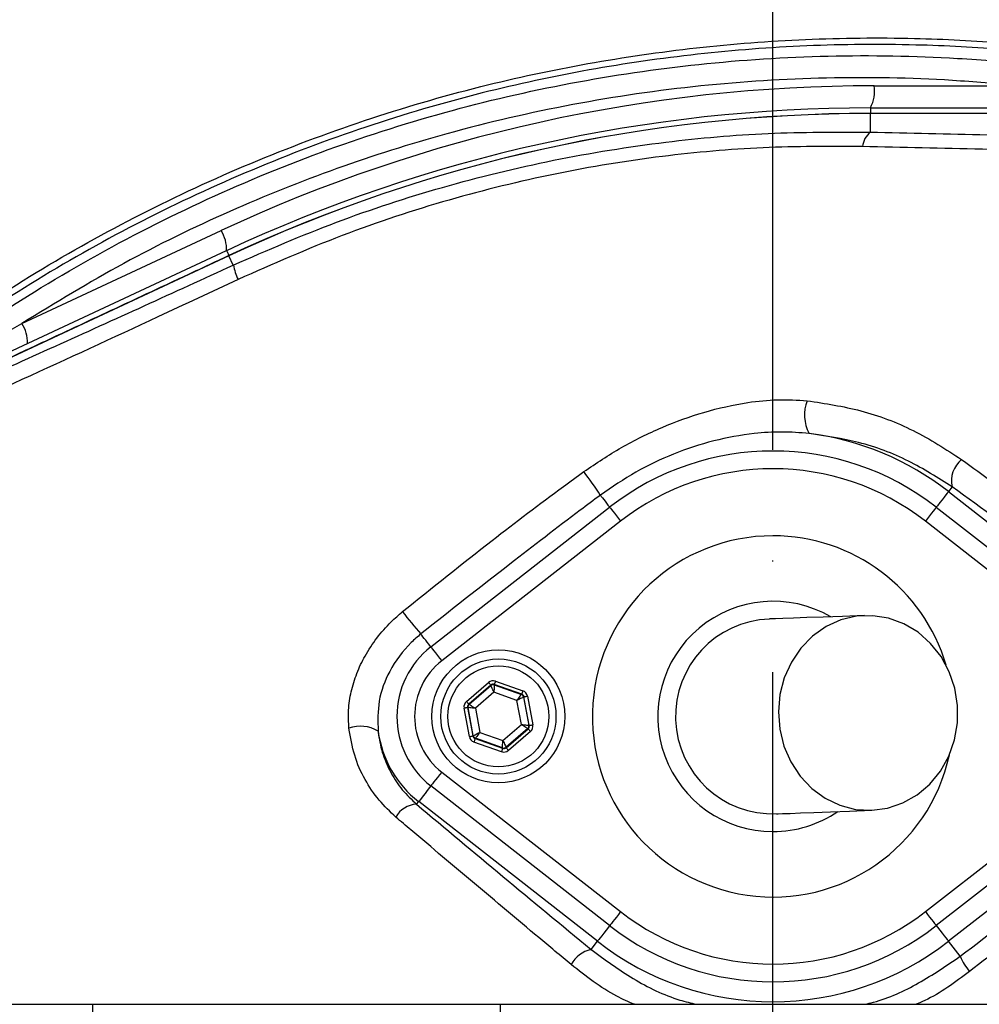
# Model space of a CAD drawing. Extents: x -2114 to 10040, y 0 to 6534.
# Drawn here: x 3020 to 3128, y 1414 to 1525 of the extents above; entities that cross this region are included whole.
import ezdxf

# ---------------------------------------------------------------- set-up
doc = ezdxf.new("R2010")
doc.units = 0
doc.header["$LTSCALE"] = 5
doc.header["$MEASUREMENT"] = 0
doc.linetypes.add('GEN7', pattern=[15, 10, -2.5, 0, -2.5])
doc.layers.get('0').update_dxf_attribs({"linetype": 'CONTINUOUS'})
doc.layers.add('7', color=4, linetype='GEN7')
doc.styles.add('ISO', font='GENISO.SHX')
doc.dimstyles.new('GEN-ISO', dxfattribs={"dimtxt": 50, "dimasz": 50, "dimexe": 40, "dimexo": 1, "dimgap": 30, "dimtad": 0, "dimtih": 1, "dimtoh": 1, "dimdec": 1, "dimdsep": 46, "dimtxsty": 'ISO', "dimcen": 2, "dimclrd": 256, "dimclre": 256, "dimclrt": 2, "dimadec": 0, "dimazin": 0, "dimtp": 0.1, "dimtm": 0.1, "dimtfac": 0.05, "dimtdec": 1, "dimtix": 1, "dimtmove": 2, "dimatfit": 3, "dimfxl": 0, "dimtolj": 1, "dimarcsym": 0})

# ---------------------------------------------------------------- blocks, each defined once
blk = doc.blocks.new('*D24')
at = {"color": 3, "lineweight": 25}
for p, q in [((3104.98, 1665.77), (3104.98, 1934.67)), ((3394.98, 1420.18), (3394.98, 1934.67)), ((3359.98, 1909.67), (3139.98, 1909.67))]:
    blk.add_line(p, q, dxfattribs=at)
at = {"color": 3}
for points in [[(3139.98, 1915.51), (3139.98, 1903.84), (3104.98, 1909.67)], [(3359.98, 1903.84), (3359.98, 1915.51), (3394.98, 1909.67)]]:
    blk.add_solid(points, dxfattribs=at)
at = {"color": 2, "insert": (3249.98, 1964.67), "char_height": 50, "attachment_point": 5, "style": 'ISO'}
blk.add_mtext('\\A1;290', dxfattribs=at)

msp = doc.modelspace()

# ---------------------------------------------------------------- linework, layer by layer
at = {"color": 7, "linetype": 'Continuous'}
for p, q in [((3116.42, 1517.74), (3132.62, 1517.74)), ((3115.98, 1515.24), (3158.63, 1515.24)), ((3115.98, 1515.24), (3115.98, 1514.62)), ((3158.31, 1514.62), (3115.98, 1514.62)), ((3115.98, 1512.51), (3115.98, 1514.62)), ((3115.98, 1514.62), (3115.98, 1514.62)), ((3020.19, 1490.91), (3042.67, 1501.39)), ((3003.23, 1480.45), (3043.29, 1499.13)), ((3043.56, 1498.56), (3003.89, 1480.06)), ((3043.56, 1498.56), (3043.55, 1498.57)), ((3044.05, 1497.5), (3043.56, 1498.56)), ((3125.21, 1472.46), (3124.8, 1471.93)), ((3124.8, 1471.93), (3144.99, 1456.17)), ((3066.35, 1454.41), (3086.54, 1470.17)), ((3123.42, 1470.17), (3143.61, 1454.41)), ((3087.77, 1468.59), (3067.58, 1452.83)), ((3142.38, 1452.83), (3122.19, 1468.59)), ((3073.65, 1450.53), (3076.74, 1449.44)), ((3070.37, 1448.25), (3072.86, 1450.39)), ((3073.12, 1450.08), (3070.63, 1447.95)), ((3070.68, 1447.93), (3073.13, 1450.03)), ((3073.13, 1450.03), (3073.12, 1450.08)), ((3073.51, 1450.16), (3073.52, 1450.1)), ((3076.61, 1449.07), (3073.51, 1450.16)), ((3073.52, 1450.1), (3076.57, 1449.03)), ((3073.48, 1449.27), (3071.38, 1447.47)), ((3076.08, 1448.35), (3073.48, 1449.27)), ((3076.59, 1445.63), (3076.08, 1448.35)), ((3076.57, 1449.03), (3076.61, 1449.07)), ((3076.87, 1448.76), (3076.83, 1448.72)), ((3076.83, 1448.72), (3077.42, 1445.55)), ((3077.47, 1445.53), (3076.87, 1448.76)), ((3077.26, 1448.84), (3077.87, 1445.61)), ((3070.7, 1444.27), (3070.1, 1447.5)), ((3070.55, 1447.55), (3070.49, 1447.57)), ((3070.49, 1447.57), (3071.1, 1444.34)), ((3071.14, 1444.38), (3070.55, 1447.55)), ((3070.63, 1447.95), (3070.68, 1447.93)), ((3071.38, 1447.47), (3071.88, 1444.75)), ((3074.49, 1443.84), (3076.59, 1445.63)), ((3077.29, 1445.18), (3074.84, 1443.08)), ((3074.85, 1443.02), (3077.34, 1445.16)), ((3077.34, 1445.16), (3077.29, 1445.18)), ((3077.42, 1445.55), (3077.47, 1445.53)), ((3071.1, 1444.34), (3071.14, 1444.38)), ((3071.4, 1444.08), (3071.36, 1444.04)), ((3071.36, 1444.04), (3074.45, 1442.95)), ((3074.44, 1443), (3071.4, 1444.08)), ((3071.88, 1444.75), (3074.49, 1443.84)), ((3077.6, 1444.85), (3075.11, 1442.72)), ((3074.32, 1442.57), (3071.22, 1443.66)), ((3074.45, 1442.95), (3074.44, 1443)), ((3074.84, 1443.08), (3074.85, 1443.02)), ((3067.58, 1440.27), (3087.77, 1424.51)), ((3122.19, 1424.51), (3142.38, 1440.27)), ((3086.54, 1422.93), (3066.35, 1438.7)), ((3143.61, 1438.7), (3123.42, 1422.93)), ((3064.74, 1436.63), (3064.98, 1436.94)), ((3085.17, 1421.17), (3064.98, 1436.94)), ((3144.99, 1436.94), (3124.8, 1421.17)), ((3084.44, 1420.25), (3085.17, 1421.17)), ((3126.12, 1419.47), (3124.8, 1421.17)), ((2998.15, 1414.05), (3028.15, 1414.05)), ((3028.15, 1414.05), (3074.19, 1414.05)), ((3028.15, 1414.05), (3028.15, 1389.05)), ((3074.19, 1414.05), (3156.24, 1414.05)), ((3074.19, 1414.05), (3074.19, 1389.05))]:
    msp.add_line(p, q, dxfattribs=at)
for points in [[(3043.29, 1499.13), (3043.3, 1499.1), (3043.34, 1499.03), (3043.39, 1498.92), (3043.47, 1498.76), (3043.55, 1498.57)], [(3124.8, 1471.93), (3124.75, 1471.87), (3124.65, 1471.74), (3124.5, 1471.55), (3124.3, 1471.3), (3124.08, 1471.01), (3123.82, 1470.68), (3123.55, 1470.33), (3123.42, 1470.17)], [(3085.49, 1471.52), (3085.6, 1471.37), (3085.73, 1471.21), (3085.87, 1471.03), (3086.03, 1470.83), (3086.19, 1470.63), (3086.35, 1470.41), (3086.53, 1470.19), (3086.54, 1470.17)], [(3086.54, 1470.17), (3086.56, 1470.15), (3086.63, 1470.06), (3086.74, 1469.92), (3086.9, 1469.72), (3087.08, 1469.48), (3087.3, 1469.2), (3087.53, 1468.91), (3087.77, 1468.59)], [(3123.42, 1470.17), (3123.4, 1470.15), (3123.34, 1470.06), (3123.22, 1469.92), (3123.07, 1469.72), (3122.88, 1469.48), (3122.67, 1469.2), (3122.43, 1468.91), (3122.19, 1468.59)], [(3115.33, 1457.93), (3112.84, 1457.84), (3110.66, 1457.77), (3108.82, 1457.7), (3107.3, 1457.64), (3106.11, 1457.6), (3105.26, 1457.57), (3104.75, 1457.55), (3104.58, 1457.55)], [(3116.13, 1435.95), (3117.93, 1436.19), (3119.66, 1436.78), (3121.26, 1437.69), (3122.69, 1438.9), (3123.89, 1440.37), (3124.83, 1442.06), (3125.48, 1443.89), (3125.81, 1445.83), (3125.82, 1447.8), (3125.51, 1449.75), (3124.88, 1451.6), (3123.96, 1453.3), (3122.77, 1454.8), (3121.36, 1456.05), (3119.76, 1457.01), (3118.04, 1457.64), (3116.24, 1457.92), (3114.42, 1457.86), (3112.65, 1457.44), (3110.98, 1456.69), (3109.45, 1455.62), (3108.13, 1454.27), (3107.06, 1452.69), (3106.26, 1450.92), (3105.77, 1449.03), (3105.59, 1447.07), (3105.75, 1445.1), (3106.22, 1443.2), (3107, 1441.41), (3108.06, 1439.8), (3109.37, 1438.42), (3110.88, 1437.32), (3112.54, 1436.52), (3114.31, 1436.06), (3116.13, 1435.95)], [(3066.35, 1454.41), (3066.32, 1454.45), (3066.13, 1454.69), (3065.95, 1454.92), (3065.77, 1455.15), (3065.61, 1455.35), (3065.46, 1455.54), (3065.33, 1455.71), (3065.22, 1455.86)], [(3066.35, 1454.41), (3066.37, 1454.38), (3066.44, 1454.29), (3066.55, 1454.15), (3066.7, 1453.95), (3066.89, 1453.71), (3067.11, 1453.44), (3067.34, 1453.14), (3067.58, 1452.83)], [(3073.65, 1450.53), (3073.62, 1450.46), (3073.6, 1450.39), (3073.57, 1450.33), (3073.55, 1450.27), (3073.54, 1450.22), (3073.52, 1450.19), (3073.52, 1450.17), (3073.51, 1450.16)], [(3072.86, 1450.39), (3072.91, 1450.33), (3072.96, 1450.27), (3073, 1450.22), (3073.04, 1450.17), (3073.07, 1450.14), (3073.1, 1450.11), (3073.11, 1450.09), (3073.12, 1450.08)], [(3073.48, 1449.27), (3073.41, 1449.42), (3073.34, 1449.56), (3073.29, 1449.69), (3073.23, 1449.8), (3073.19, 1449.9), (3073.16, 1449.97), (3073.14, 1450.01), (3073.13, 1450.03)], [(3073.52, 1450.1), (3073.52, 1450.08), (3073.52, 1450.03), (3073.51, 1449.96), (3073.51, 1449.85), (3073.5, 1449.73), (3073.49, 1449.58), (3073.48, 1449.43), (3073.48, 1449.27)], [(3076.74, 1449.44), (3076.72, 1449.37), (3076.69, 1449.3), (3076.67, 1449.24), (3076.65, 1449.18), (3076.63, 1449.13), (3076.62, 1449.1), (3076.61, 1449.07), (3076.61, 1449.07)], [(3070.37, 1448.25), (3070.42, 1448.19), (3070.46, 1448.14), (3070.51, 1448.08), (3070.55, 1448.04), (3070.58, 1448), (3070.61, 1447.97), (3070.62, 1447.95), (3070.63, 1447.95)], [(3076.08, 1448.35), (3076.18, 1448.48), (3076.27, 1448.61), (3076.35, 1448.72), (3076.42, 1448.83), (3076.48, 1448.91), (3076.53, 1448.97), (3076.56, 1449.01), (3076.57, 1449.03)], [(3076.83, 1448.72), (3076.81, 1448.72), (3076.77, 1448.69), (3076.7, 1448.66), (3076.6, 1448.61), (3076.49, 1448.56), (3076.36, 1448.49), (3076.23, 1448.42), (3076.08, 1448.35)], [(3076.87, 1448.76), (3076.88, 1448.76), (3076.9, 1448.77), (3076.94, 1448.77), (3076.99, 1448.78), (3077.05, 1448.79), (3077.11, 1448.81), (3077.19, 1448.82), (3077.26, 1448.84)], [(3070.1, 1447.5), (3070.18, 1447.51), (3070.25, 1447.52), (3070.32, 1447.54), (3070.38, 1447.55), (3070.42, 1447.56), (3070.46, 1447.56), (3070.48, 1447.57), (3070.49, 1447.57)], [(3071.38, 1447.47), (3071.22, 1447.49), (3071.06, 1447.5), (3070.92, 1447.52), (3070.79, 1447.53), (3070.69, 1447.54), (3070.61, 1447.54), (3070.57, 1447.55), (3070.55, 1447.55)], [(3070.68, 1447.93), (3070.7, 1447.92), (3070.74, 1447.89), (3070.8, 1447.85), (3070.89, 1447.79), (3070.99, 1447.72), (3071.11, 1447.64), (3071.24, 1447.56), (3071.38, 1447.47)], [(3076.59, 1445.63), (3076.75, 1445.62), (3076.9, 1445.6), (3077.05, 1445.59), (3077.17, 1445.58), (3077.27, 1445.57), (3077.35, 1445.56), (3077.4, 1445.56), (3077.42, 1445.55)], [(3077.29, 1445.18), (3077.27, 1445.19), (3077.23, 1445.21), (3077.16, 1445.26), (3077.08, 1445.31), (3076.97, 1445.38), (3076.85, 1445.46), (3076.72, 1445.55), (3076.59, 1445.63)], [(3077.34, 1445.16), (3077.35, 1445.15), (3077.36, 1445.13), (3077.38, 1445.1), (3077.42, 1445.07), (3077.46, 1445.02), (3077.5, 1444.97), (3077.55, 1444.91), (3077.6, 1444.85)], [(3077.47, 1445.53), (3077.48, 1445.54), (3077.5, 1445.54), (3077.54, 1445.55), (3077.59, 1445.56), (3077.65, 1445.57), (3077.72, 1445.58), (3077.79, 1445.59), (3077.87, 1445.61)], [(3070.7, 1444.27), (3070.78, 1444.28), (3070.85, 1444.3), (3070.92, 1444.31), (3070.98, 1444.32), (3071.03, 1444.33), (3071.06, 1444.34), (3071.09, 1444.34), (3071.1, 1444.34)], [(3071.14, 1444.38), (3071.16, 1444.39), (3071.2, 1444.41), (3071.27, 1444.45), (3071.36, 1444.49), (3071.47, 1444.55), (3071.6, 1444.61), (3071.74, 1444.68), (3071.88, 1444.75)], [(3071.36, 1444.04), (3071.35, 1444.03), (3071.35, 1444.01), (3071.33, 1443.97), (3071.32, 1443.93), (3071.3, 1443.87), (3071.27, 1443.81), (3071.25, 1443.73), (3071.22, 1443.66)], [(3071.88, 1444.75), (3071.79, 1444.62), (3071.7, 1444.5), (3071.62, 1444.38), (3071.54, 1444.28), (3071.48, 1444.19), (3071.44, 1444.13), (3071.41, 1444.09), (3071.4, 1444.08)], [(3074.44, 1443), (3074.44, 1443.02), (3074.45, 1443.07), (3074.45, 1443.15), (3074.46, 1443.25), (3074.46, 1443.38), (3074.47, 1443.52), (3074.48, 1443.67), (3074.49, 1443.84)], [(3074.49, 1443.84), (3074.56, 1443.69), (3074.62, 1443.55), (3074.68, 1443.42), (3074.73, 1443.3), (3074.78, 1443.21), (3074.81, 1443.14), (3074.83, 1443.09), (3074.84, 1443.08)], [(3074.45, 1442.95), (3074.45, 1442.94), (3074.44, 1442.92), (3074.43, 1442.88), (3074.41, 1442.84), (3074.39, 1442.78), (3074.37, 1442.71), (3074.35, 1442.64), (3074.32, 1442.57)], [(3074.85, 1443.02), (3074.85, 1443.01), (3074.87, 1443), (3074.89, 1442.97), (3074.92, 1442.93), (3074.96, 1442.88), (3075.01, 1442.83), (3075.06, 1442.78), (3075.11, 1442.72)], [(3067.58, 1440.27), (3067.34, 1439.96), (3067.11, 1439.66), (3066.89, 1439.39), (3066.7, 1439.15), (3066.55, 1438.95), (3066.44, 1438.81), (3066.37, 1438.72), (3066.35, 1438.7)], [(3066.35, 1438.7), (3066.22, 1438.54), (3065.95, 1438.19), (3065.7, 1437.86), (3065.47, 1437.57), (3065.28, 1437.32), (3065.13, 1437.13), (3065.03, 1437), (3064.98, 1436.94)], [(3105.38, 1435.56), (3105.55, 1435.57), (3106.06, 1435.58), (3106.91, 1435.61), (3108.09, 1435.66), (3109.61, 1435.71), (3111.46, 1435.78), (3113.63, 1435.86), (3116.13, 1435.95)], [(3087.77, 1424.51), (3087.53, 1424.2), (3087.3, 1423.9), (3087.08, 1423.63), (3086.9, 1423.39), (3086.74, 1423.19), (3086.63, 1423.05), (3086.56, 1422.96), (3086.54, 1422.93)], [(3122.19, 1424.51), (3122.43, 1424.2), (3122.67, 1423.9), (3122.88, 1423.63), (3123.07, 1423.39), (3123.22, 1423.19), (3123.34, 1423.05), (3123.4, 1422.96), (3123.42, 1422.93)], [(3086.54, 1422.93), (3086.42, 1422.77), (3086.14, 1422.42), (3085.89, 1422.09), (3085.66, 1421.8), (3085.47, 1421.56), (3085.32, 1421.37), (3085.22, 1421.24), (3085.17, 1421.17)], [(3123.42, 1422.93), (3123.55, 1422.77), (3123.82, 1422.42), (3124.08, 1422.09), (3124.3, 1421.8), (3124.5, 1421.56), (3124.65, 1421.37), (3124.75, 1421.24), (3124.8, 1421.17)]]:
    msp.add_lwpolyline(points, dxfattribs=at)
for centre, radius in [((3104.98, 1401.55), 162.5), ((3104.98, 1401.55), 160), ((3073.98, 1446.55), 7.5), ((3073.98, 1446.55), 6.5), ((3073.98, 1446.55), 5.7)]:
    msp.add_circle(centre, radius, dxfattribs=at)
for centre, radius, start, end in [((3104.98, 1401.55), 240, 84.4791, 154.8588), ((3104.98, 1401.55), 237.5, 89.2129, 154.267), ((3104.98, 1401.55), 162.5, 90, 270), ((3116.42, 1343.24), 174.5, 90, 115), ((3112.49, 1517.14), 3.97, 331.5184, 8.7794), ((3115.98, 1343.24), 172, 90, 115), ((3115.98, 1343.24), 171.38, 90, 115), ((3115.98, 1343.24), 171.37, 90, 115), ((3117.43, 1510.66), 2.35, 128.1166, 174.6096), ((3039.38, 1499.27), 3.91, 357.8907, 32.8306), ((3050.94, 1498.87), 7.02, 191.215, 205.2626), ((3016.9, 1488.79), 3.91, 357.8911, 32.8304), ((3112.98, 1480.57), 4.44, 158.5884, 207.9838), ((3104.98, 1446.55), 32.2, 52.0201, 82.7233), ((3104.98, 1446.55), 29.96, 52.0201, 127.9799), ((3128.2, 1473.15), 3.07, 128.6212, 192.9826), ((3052.77, 1450.52), 38.88, 32.697, 37.4859), ((3104.98, 1446.55), 27.96, 52.0201, 127.9799), ((3104.98, 1446.55), 20.39, 90, 347.6961), ((3104.98, 1446.55), 20.39, 16.4548, 90), ((3104.98, 1446.55), 13, 59.8712, 270), ((3119.29, 1502.33), 71.3, 218.0635, 220.6804), ((3104.98, 1446.55), 11, 92.0755, 272.0755), ((3072.48, 1446.55), 9.96, 127.9799, 232.0201), ((3072.48, 1446.55), 7.96, 127.9799, 232.0201), ((3073.39, 1449.72), 0.4, 70.5937, 130.5742), ((3076.43, 1448.65), 0.4, 10.5946, 70.5725), ((3070.94, 1447.62), 0.4, 130.5949, 190.5723), ((3058.42, 1441.62), 3.82, 58.7461, 110.0305), ((3077.03, 1445.48), 0.4, 310.5942, 10.5731), ((3072.48, 1446.55), 12.2, 187.853, 232.0201), ((3071.53, 1444.45), 0.4, 190.5934, 250.574), ((3074.58, 1443.38), 0.4, 250.5937, 310.5742), ((3064.88, 1433.8), 2.84, 92.9446, 150.8485), ((3104.98, 1446.55), 13, 270, 304.2797), ((3104.98, 1446.55), 27.96, 232.0201, 307.9799), ((3104.98, 1446.55), 29.96, 232.0201, 307.9799), ((3104.98, 1446.55), 32.2, 232.0201, 307.9799), ((3085.26, 1416.84), 3.5, 103.5245, 150.9427), ((3131.85, 1421.78), 6.17, 201.9552, 220.6951)]:
    msp.add_arc(centre, radius, start, end, dxfattribs=at)
for centre, major_axis, ratio, start_param, end_param in [((3073.38, 1449.78), (0.147, -0.787), 0.999797, 2.618082, 3.665103), ((3073.38, 1449.78), (-0.074, 0.393), 0.999391, 5.759674, 6.806696), ((3076.48, 1448.69), (-0.608, -0.521), 0.999797, 2.618082, 3.665103), ((3070.89, 1447.64), (0.755, -0.266), 0.999797, 2.618082, 3.665103), ((3076.48, 1448.69), (0.304, 0.26), 0.999391, 5.759674, 6.806696), ((3070.89, 1447.64), (0.377, -0.133), 0.999391, 2.618082, 3.665103), ((3077.08, 1445.46), (0.377, -0.133), 0.999391, 5.759674, 6.806696), ((3077.08, 1445.46), (-0.755, 0.266), 0.999797, 2.618082, 3.665103), ((3071.49, 1444.42), (0.608, 0.521), 0.999797, 2.618082, 3.665103), ((3071.49, 1444.42), (0.304, 0.26), 0.999391, 2.618082, 3.665103), ((3074.59, 1443.33), (-0.147, 0.787), 0.999797, 2.618082, 3.665103), ((3074.59, 1443.33), (-0.074, 0.393), 0.999391, 2.618082, 3.665103)]:
    msp.add_ellipse(centre, major_axis=major_axis, ratio=ratio, start_param=start_param, end_param=end_param, dxfattribs=at)
for points, knots in [([(3386.29, 1421.51), (3385.08, 1427.55), (3382.68, 1439.57), (3377.64, 1457.17), (3371.58, 1474.29), (3364.63, 1490.36), (3356.95, 1505.41), (3348.62, 1519.47), (3339.4, 1533.06), (3329.34, 1546.1), (3318.49, 1558.52), (3306.85, 1570.29), (3294.5, 1581.32), (3281.52, 1591.54), (3267.99, 1600.83), (3253.92, 1609.19), (3239.32, 1616.64), (3224.23, 1623.14), (3208.74, 1628.68), (3192.94, 1633.18), (3176.86, 1636.64), (3160.56, 1639.04), (3144.12, 1640.32), (3127.67, 1640.46), (3111.26, 1639.48), (3094.92, 1637.36), (3078.75, 1634.12), (3062.85, 1629.79), (3047.32, 1624.4), (3033.44, 1618.46), (3021.14, 1612.3), (3010.36, 1606.16), (2999.96, 1599.47), (2988.76, 1591.38), (2977.04, 1581.71), (2965.1, 1570.33), (2958, 1562.06), (2954.48, 1557.95)], [0, 0, 0, 0, 0.032639, 0.06489, 0.09689, 0.128779, 0.157536, 0.186338, 0.215294, 0.244454, 0.27353, 0.302631, 0.332063, 0.361176, 0.390089, 0.418923, 0.4478, 0.476842, 0.505929, 0.534866, 0.563776, 0.593033, 0.622074, 0.651034, 0.680093, 0.709115, 0.738239, 0.767349, 0.796314, 0.825274, 0.847269, 0.869139, 0.890945, 0.912752, 0.942311, 0.971335, 1, 1, 1, 1]), ([(2957.33, 1558.98), (2959.66, 1561.67), (2964.31, 1567.04), (2973.22, 1576.03), (2984.15, 1585.8), (2997.38, 1595.91), (3011.32, 1605.04), (3025.42, 1612.89), (3039.58, 1619.54), (3053.69, 1625.08), (3068.14, 1629.72), (3082.84, 1633.44), (3098, 1636.27), (3113.6, 1638.12), (3129.58, 1638.93), (3145.6, 1638.67), (3161.55, 1637.36), (3177.39, 1634.99), (3193.06, 1631.55), (3208.53, 1627.11), (3223.71, 1621.68), (3238.5, 1615.31), (3253.08, 1607.91), (3267.37, 1599.39), (3281.31, 1589.75), (3294.6, 1579.22), (3307.17, 1567.86), (3319.09, 1555.63), (3330.27, 1542.53), (3340.69, 1528.6), (3350.2, 1514.01), (3358.73, 1498.84), (3366.01, 1483.61), (3372.12, 1468.4), (3377.16, 1453.31), (3381.4, 1437.97), (3383.51, 1427.58), (3384.56, 1422.39)], [0, 0, 0, 0, 0.019072, 0.038146, 0.067854, 0.097646, 0.127445, 0.157163, 0.1842, 0.21132, 0.23847, 0.265593, 0.292633, 0.321163, 0.349789, 0.378449, 0.407078, 0.43561, 0.464317, 0.493112, 0.521938, 0.550736, 0.579445, 0.609649, 0.63995, 0.670289, 0.700601, 0.730815, 0.761837, 0.792959, 0.824114, 0.855232, 0.88625, 0.914661, 0.94312, 0.971583, 1, 1, 1, 1]), ([(3384.82, 1420.14), (3383.58, 1426.34), (3381.11, 1438.69), (3375.89, 1456.8), (3369.57, 1474.44), (3362.02, 1491.56), (3353.26, 1508.1), (3343.33, 1523.98), (3332.3, 1539.12), (3320.57, 1553.06), (3308.29, 1565.78), (3295.62, 1577.31), (3282.24, 1587.96), (3268.21, 1597.66), (3253.58, 1606.34), (3238.65, 1613.87), (3223.54, 1620.27), (3208.32, 1625.58), (3192.85, 1629.89), (3177.18, 1633.16), (3161.39, 1635.39), (3145.55, 1636.56), (3129.72, 1636.64), (3113.72, 1635.62), (3097.64, 1633.48), (3081.54, 1630.16), (3065.75, 1625.73), (3050.34, 1620.2), (3035.39, 1613.6), (3021.4, 1606.17), (3008.38, 1598.06), (2996.38, 1589.4), (2985, 1580.06), (2978.03, 1573.21), (2974.56, 1569.81)], [0, 0, 0, 0, 0.035258, 0.070152, 0.104931, 0.139653, 0.17439, 0.209169, 0.24397, 0.278766, 0.310637, 0.342462, 0.374225, 0.405918, 0.437538, 0.469087, 0.49913, 0.529095, 0.558972, 0.588751, 0.618425, 0.647989, 0.677448, 0.706814, 0.737493, 0.768098, 0.798638, 0.829121, 0.859558, 0.889963, 0.917676, 0.945292, 0.97275, 1, 1, 1, 1]), ([(3197.26, 1304.3), (3194.69, 1302.48), (3189.54, 1298.85), (3181.06, 1294.05), (3171.95, 1289.79), (3162.22, 1286.24), (3152.23, 1283.5), (3140.96, 1281.45), (3128.4, 1280.2), (3114.59, 1279.81), (3100.74, 1280.47), (3087.56, 1282.1), (3075.12, 1284.58), (3063.43, 1287.72), (3051.98, 1291.62), (3040.85, 1296.24), (3030.04, 1301.58), (3019.61, 1307.66), (3009.57, 1314.43), (3000.04, 1321.83), (2991.05, 1329.79), (2983.55, 1337.4), (2977.31, 1344.42), (2972.23, 1350.81), (2967.62, 1357.58), (2963.59, 1364.95), (2960.29, 1372.91), (2957.76, 1381.36), (2956.09, 1390.06), (2955.37, 1398.91), (2955.55, 1407.8), (2956.58, 1416.02), (2958.25, 1423.48), (2960.34, 1430.18), (2963.04, 1436.89), (2966.44, 1443.48), (2970.54, 1449.88), (2975.08, 1455.94), (2981.23, 1463.23), (2989.22, 1471.61), (2999.35, 1480.76), (3010.19, 1489.18), (3021.61, 1496.74), (3033.56, 1503.4), (3045.96, 1509.13), (3058.79, 1513.96), (3071.53, 1517.69), (3084.07, 1520.38), (3096.32, 1522.15), (3108.64, 1523.11), (3120.29, 1523.21), (3131.19, 1522.66), (3141.34, 1521.57), (3151.38, 1519.78), (3161.21, 1517.21), (3170.78, 1513.79), (3180.03, 1509.58), (3188.91, 1504.62), (3194.54, 1500.83), (3197.26, 1498.81), (3197.26, 1498.81)], [0, 0, 0, 0, 0.015332, 0.030665, 0.047482, 0.064359, 0.08124, 0.098061, 0.120381, 0.142779, 0.165173, 0.187488, 0.20692, 0.226431, 0.245971, 0.265487, 0.284925, 0.304718, 0.324581, 0.344473, 0.364345, 0.384147, 0.397765, 0.411419, 0.425032, 0.438592, 0.452869, 0.467188, 0.481462, 0.495739, 0.510063, 0.524341, 0.535725, 0.547132, 0.558517, 0.571078, 0.583684, 0.596324, 0.60893, 0.631492, 0.65412, 0.676743, 0.699297, 0.721397, 0.743571, 0.765741, 0.787834, 0.807727, 0.827678, 0.847629, 0.867524, 0.884122, 0.900759, 0.917379, 0.933954, 0.950432, 0.966967, 0.983501, 0.999978, 1, 1, 1, 1]), ([(3198.14, 1497.22), (3197.75, 1497.51), (3194.68, 1499.83), (3188.7, 1503.87), (3179.9, 1508.81), (3170.72, 1513), (3161.22, 1516.42), (3151.44, 1519), (3141.44, 1520.8), (3131.32, 1521.9), (3120.43, 1522.47), (3108.79, 1522.38), (3096.46, 1521.43), (3084.2, 1519.66), (3071.66, 1516.97), (3058.92, 1513.23), (3046.09, 1508.38), (3033.7, 1502.62), (3021.76, 1495.95), (3010.37, 1488.36), (2999.57, 1479.92), (2989.48, 1470.75), (2981.54, 1462.38), (2975.45, 1455.13), (2970.99, 1449.13), (2966.95, 1442.8), (2963.61, 1436.3), (2960.97, 1429.69), (2958.92, 1423.1), (2957.29, 1415.77), (2956.28, 1407.69), (2956.1, 1398.96), (2956.81, 1390.26), (2958.44, 1381.7), (2960.92, 1373.4), (2964.15, 1365.55), (2968.11, 1358.28), (2972.65, 1351.57), (2977.66, 1345.24), (2983.84, 1338.25), (2991.3, 1330.64), (3000.25, 1322.67), (3009.76, 1315.25), (3019.77, 1308.45), (3030.18, 1302.36), (3040.98, 1296.99), (3052.11, 1292.36), (3063.56, 1288.45), (3075.25, 1285.3), (3087.7, 1282.82), (3100.88, 1281.2), (3114.74, 1280.55), (3128.56, 1280.96), (3141.09, 1282.23), (3152.31, 1284.3), (3162.22, 1287.03), (3171.88, 1290.57), (3181.13, 1294.92), (3189.95, 1299.97), (3195.41, 1303.91), (3198.14, 1305.88)], [0, 0, 0, 0, 0.002364, 0.01872, 0.035134, 0.051548, 0.067905, 0.084427, 0.100995, 0.11758, 0.134126, 0.154031, 0.173994, 0.193955, 0.213858, 0.235956, 0.25813, 0.280309, 0.302413, 0.32494, 0.347536, 0.370138, 0.392672, 0.405128, 0.417616, 0.430072, 0.442482, 0.453674, 0.464888, 0.476079, 0.490111, 0.504189, 0.518221, 0.532252, 0.546328, 0.560362, 0.573781, 0.587252, 0.600764, 0.61424, 0.634021, 0.653874, 0.673746, 0.693589, 0.713363, 0.732807, 0.752331, 0.771879, 0.791398, 0.810838, 0.833158, 0.85556, 0.877965, 0.900292, 0.916997, 0.933762, 0.950522, 0.967223, 0.983612, 1, 1, 1, 1]), ([(3000.26, 1478.96), (3002.59, 1480.88), (3007.25, 1484.71), (3016.14, 1491.12), (3027.05, 1497.95), (3040.19, 1504.72), (3053.83, 1510.4), (3067.83, 1514.91), (3082.11, 1518.22), (3096.6, 1520.35), (3111.2, 1521.29), (3123.82, 1521.07), (3134.39, 1520.18), (3142.91, 1519.07), (3151.34, 1517.49), (3156.82, 1515.92), (3159.57, 1515.13)], [0, 0, 0, 0, 0.053053, 0.106105, 0.192712, 0.279613, 0.366516, 0.453127, 0.539143, 0.625443, 0.711744, 0.797761, 0.848505, 0.899249, 0.949625, 1, 1, 1, 1]), ([(3132.62, 1517.74), (3130.16, 1517.96), (3122.98, 1518.6), (3111.02, 1518.79), (3096.69, 1517.91), (3082.35, 1515.81), (3068.62, 1512.63), (3055.69, 1508.54), (3043.5, 1503.65), (3031.58, 1497.86), (3023.99, 1493.23), (3020.19, 1490.91)], [0, 0, 0, 0, 0.06303, 0.183903, 0.304776, 0.428879, 0.552983, 0.663496, 0.774009, 0.887005, 1, 1, 1, 1]), ([(3044.05, 1497.5), (3047.91, 1499.18), (3055.64, 1502.53), (3067.76, 1506.45), (3080.19, 1509.5), (3092.5, 1511.47), (3104.47, 1512.53), (3112.14, 1512.52), (3115.98, 1512.51)], [0, 0, 0, 0, 0.168655, 0.337298, 0.510656, 0.684005, 0.841502, 1, 1, 1, 1]), ([(3115.98, 1512.51), (3120.36, 1512.41), (3129.13, 1512.21), (3138, 1512.04), (3142.44, 1511.96)], [0, 0, 0, 0, 0.499735, 1, 1, 1, 1]), ([(3115.09, 1510.88), (3111.35, 1510.89), (3103.85, 1510.91), (3092.24, 1509.87), (3080.38, 1507.94), (3068.28, 1504.96), (3056.27, 1501.03), (3048.48, 1497.59), (3044.59, 1495.87)], [0, 0, 0, 0, 0.157233, 0.315519, 0.484077, 0.652644, 0.826313, 1, 1, 1, 1]), ([(3142.23, 1510.31), (3137.69, 1510.39), (3128.59, 1510.56), (3119.59, 1510.77), (3115.09, 1510.88)], [0, 0, 0, 0, 0.499724, 1, 1, 1, 1]), ([(3004.22, 1479.55), (3007.49, 1481), (3014.05, 1483.9), (3023.99, 1488.36), (3033.99, 1492.89), (3040.7, 1495.96), (3044.05, 1497.5)], [0, 0, 0, 0, 0.249081, 0.498157, 0.749082, 1, 1, 1, 1]), ([(3044.59, 1495.87), (3041.57, 1494.46), (3033.42, 1490.65), (3020.14, 1484.52), (3009.97, 1479.92), (3004.87, 1477.61)], [0, 0, 0, 0, 0.226356, 0.612331, 1, 1, 1, 1]), ([(3001.5, 1479.87), (3001.69, 1479.99), (3002.85, 1480.73), (3006.26, 1482.85), (3012.27, 1486.47), (3017.35, 1489.32), (3020.19, 1490.91)], [0, 0, 0, 0, 0.033568, 0.2079, 0.556795, 1, 1, 1, 1]), ([(3083.62, 1474.18), (3085.02, 1475.12), (3087.83, 1477.02), (3092.41, 1479.24), (3097.2, 1480.99), (3101.59, 1481.98), (3105.52, 1482.38), (3107.73, 1482.26), (3108.85, 1482.19)], [0, 0, 0, 0, 0.185301, 0.373387, 0.558278, 0.746773, 0.872296, 1, 1, 1, 1]), ([(3108.85, 1482.19), (3110.89, 1481.88), (3115.06, 1481.23), (3120.98, 1478.98), (3124.5, 1476.7), (3126.28, 1475.55)], [0, 0, 0, 0, 0.319749, 0.655, 1, 1, 1, 1]), ([(3109.06, 1478.49), (3108.04, 1478.57), (3105.98, 1478.73), (3102.36, 1478.49), (3098.23, 1477.74), (3093.75, 1476.26), (3089.42, 1474.23), (3086.81, 1472.43), (3085.49, 1471.52)], [0, 0, 0, 0, 0.1233052, 0.2483127, 0.4335624, 0.6226249, 0.8096697, 1, 1, 1, 1]), ([(3125.21, 1472.46), (3123.6, 1473.48), (3120.34, 1475.56), (3114.87, 1477.62), (3110.95, 1478.21), (3109.06, 1478.49)], [0, 0, 0, 0, 0.3359176, 0.680865, 1, 1, 1, 1]), ([(3126.28, 1475.55), (3127.5, 1474.66), (3133.62, 1470.22), (3140.59, 1465.11), (3146.38, 1460.83), (3147.13, 1460.28)], [0, 0, 0, 0, 0.178677, 0.893782, 1, 1, 1, 1]), ([(3063.15, 1458.38), (3066.51, 1461.07), (3072.49, 1465.88), (3079.37, 1471.08), (3082.85, 1473.62), (3083.62, 1474.18)], [0, 0, 0, 0, 0.499284, 0.88951, 1, 1, 1, 1]), ([(3145.97, 1457.42), (3142.47, 1459.97), (3135.47, 1465.08), (3128.63, 1470), (3125.21, 1472.46)], [0, 0, 0, 0, 0.4994275, 1, 1, 1, 1]), ([(3085.49, 1471.52), (3084.73, 1470.96), (3081.32, 1468.39), (3074.53, 1463.2), (3068.57, 1458.5), (3065.22, 1455.86)], [0, 0, 0, 0, 0.110395, 0.500588, 1, 1, 1, 1]), ([(3057.11, 1445.21), (3057.07, 1445.9), (3057, 1447.27), (3057.32, 1449.36), (3057.95, 1451.42), (3058.92, 1453.46), (3060.22, 1455.42), (3061.67, 1457.09), (3062.72, 1458), (3063.15, 1458.38)], [0, 0, 0, 0, 0.140977, 0.282019, 0.42546, 0.568957, 0.728304, 0.887693, 1, 1, 1, 1]), ([(3065.22, 1455.86), (3064.85, 1455.55), (3063.45, 1454.35), (3061.64, 1451.86), (3060.31, 1448.35), (3060.37, 1446.02), (3060.4, 1444.89)], [0, 0, 0, 0, 0.115372, 0.439458, 0.725287, 1, 1, 1, 1]), ([(3062.4, 1435.18), (3061.75, 1435.8), (3060.41, 1437.06), (3058.84, 1439.43), (3057.62, 1442.15), (3057.28, 1444.18), (3057.11, 1445.21)], [0, 0, 0, 0, 0.235337, 0.477436, 0.734051, 1, 1, 1, 1]), ([(3060.4, 1444.89), (3060.41, 1444.75), (3060.52, 1443.85), (3060.9, 1442.21), (3061.82, 1440.12), (3063.08, 1438.2), (3064.18, 1437.16), (3064.74, 1436.63)], [0, 0, 0, 0, 0.042777, 0.277946, 0.520147, 0.756854, 1, 1, 1, 1]), ([(3064.74, 1436.63), (3067.97, 1433.93), (3074.43, 1428.51), (3081.11, 1423), (3084.44, 1420.25)], [0, 0, 0, 0, 0.499418, 1, 1, 1, 1]), ([(3082.2, 1418.54), (3080.98, 1419.56), (3077.3, 1422.62), (3071.25, 1427.7), (3065.9, 1432.21), (3062.97, 1434.7), (3062.4, 1435.18)], [0, 0, 0, 0, 0.182318, 0.546997, 0.912131, 1, 1, 1, 1]), ([(3126.12, 1419.47), (3129.5, 1422.07), (3136.26, 1427.26), (3143.01, 1432.52), (3146.38, 1435.15)], [0, 0, 0, 0, 0.499419, 1, 1, 1, 1]), ([(3147.53, 1433.68), (3146.23, 1432.64), (3142.18, 1429.46), (3135.39, 1424.14), (3129.91, 1419.88), (3127.17, 1417.76)], [0, 0, 0, 0, 0.1931513, 0.5962672, 1, 1, 1, 1]), ([(3084.44, 1420.25), (3086, 1419.1), (3089.1, 1416.82), (3093.2, 1414.82), (3095.7, 1414.2), (3096.32, 1414.05)], [0, 0, 0, 0, 0.429567, 0.859122, 1, 1, 1, 1]), ([(3115.36, 1414.05), (3115.68, 1414.13), (3117.79, 1414.61), (3121.5, 1416.34), (3124.58, 1418.43), (3126.12, 1419.47)], [0, 0, 0, 0, 0.083072, 0.541612, 1, 1, 1, 1]), ([(3089.33, 1414.05), (3088.66, 1414.34), (3086.07, 1415.47), (3083.85, 1417.24), (3082.2, 1418.54)], [0, 0, 0, 0, 0.258804, 1, 1, 1, 1]), ([(3127.17, 1417.76), (3125.54, 1416.54), (3123.63, 1415.1), (3121.46, 1414.19), (3121.13, 1414.05)], [0, 0, 0, 0, 0.8483163, 1, 1, 1, 1])]:
    msp.add_open_spline(points, degree=3, knots=knots, dxfattribs=at)
for points in [[(3158.31, 1514.62), (3115.98, 1514.62)], [(3043.55, 1498.57), (3003.89, 1480.07)]]:
    msp.add_open_spline(points, degree=1, dxfattribs=at)
at = {"layer": '7'}
msp.add_line((3104.98, 1401.55), (3104.98, 1664.77), dxfattribs=at)

# ---------------------------------------------------------------- dimensions: what is measured, and where the dimension line sits
dim = msp.add_linear_dim(base=(3104.98, 1909.67), p1=(3394.98, 1419.18), p2=(3104.98, 1664.77), dimstyle='GEN-ISO', override={"dimasz": 35, "dimexe": 25, "dimtad": 1, "dimtih": 0, "dimtoh": 0, "dimclrd": 3, "dimclre": 3, "dimadec": 2, "dimazin": 2, "dimlwd": 25, "dimlwe": 25})
dim.commit()
dim.dimension.update_dxf_attribs({"geometry": '*D24', "text_midpoint": (3249.98, 1964.67)})

doc.saveas('drawing.dxf')
